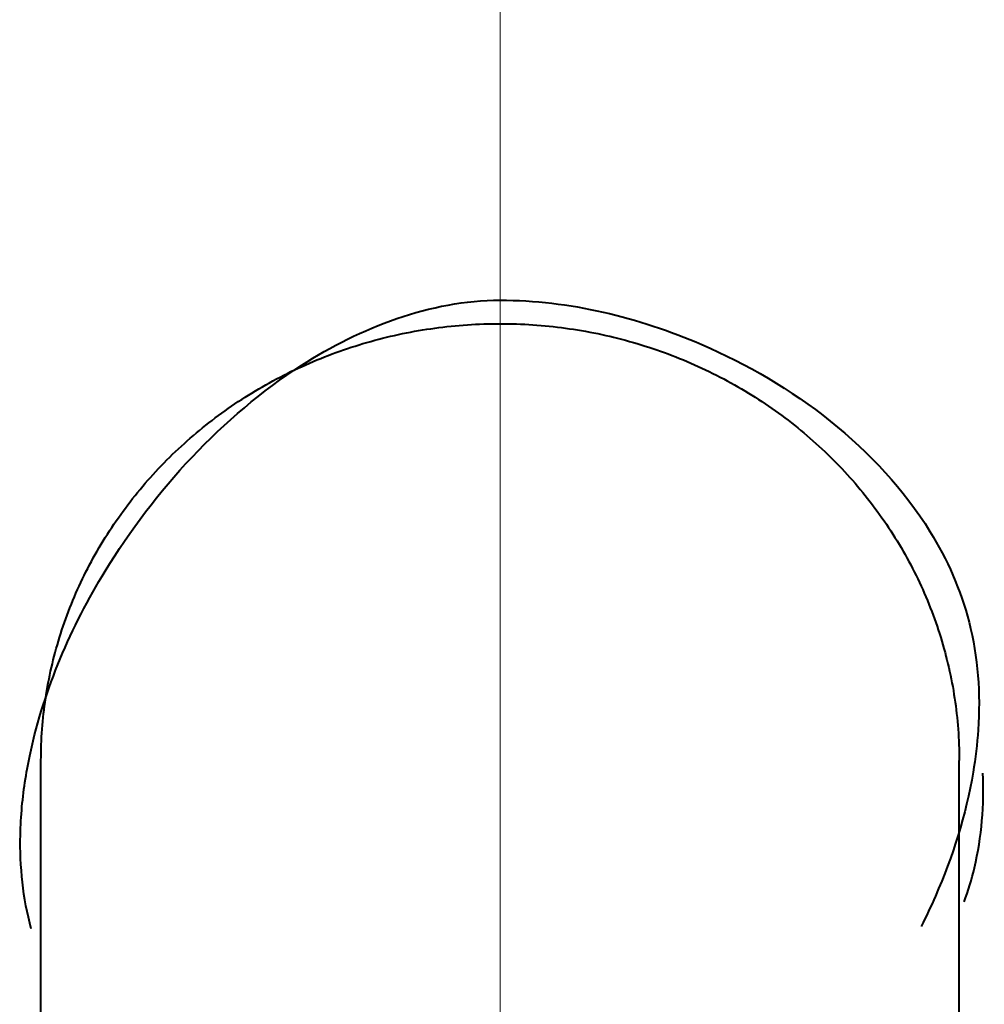
# Model space of a CAD drawing. Units: millimetres. Extents: x -32224 to -14404, y -25971 to -17571.
# Drawn here: x -24813 to -24787, y -23810 to -23783 of the extents above; entities that cross this region are included whole.
import ezdxf

# ---------------------------------------------------------------- set-up
doc = ezdxf.new("R2010")
doc.units = ezdxf.units.MM
doc.linetypes.add('CENTER', pattern=[50.8, 31.75, -6.35, 6.35, -6.35])
doc.layers.add('котел', color=150, linetype='Continuous', lineweight=40)
doc.layers.add('оси', color=253, linetype='CENTER', lineweight=13)

msp = doc.modelspace()

# ---------------------------------------------------------------- linework, layer by layer
at = {"layer": 'котел'}
for p, q in [((-24812.484, -23823.563), (-24812.484, -23803.477)), ((-24787.484, -23823.563), (-24787.484, -23803.477))]:
    msp.add_line(p, q, dxfattribs=at)
for points, start_tangent, end_tangent in [([(-24805.385, -23792.72), (-24799.983, -23790.949)], (0.840576, 0.541694), (1, 0)), ([(-24799.983, -23790.949), (-24794.496, -23792.153)], (1, 0), (0.918347, -0.395776)), ([(-24812.484, -23803.477), (-24812.356, -23801.785), (-24811.977, -23800.128), (-24811.354, -23798.539), (-24810.499, -23797.05), (-24809.43, -23795.692), (-24808.169, -23794.493), (-24806.742, -23793.476), (-24805.176, -23792.663), (-24803.505, -23792.07), (-24801.763, -23791.71), (-24799.984, -23791.589)], (0, 1), (1, 0)), ([(-24799.984, -23791.589), (-24798.205, -23791.71), (-24796.462, -23792.07), (-24794.791, -23792.663), (-24793.226, -23793.476), (-24791.798, -23794.493), (-24790.537, -23795.692), (-24789.468, -23797.05), (-24788.613, -23798.539), (-24787.99, -23800.128), (-24787.611, -23801.785), (-24787.484, -23803.477)], (1, 0), (0, -1)), ([(-24794.496, -23792.153), (-24788.282, -23797.245)], (0.918347, -0.395776), (0.525813, -0.8506)), ([(-24810.735, -23798.322), (-24805.385, -23792.72)], (0.521087, 0.853504), (0.840576, 0.541694)), ([(-24788.282, -23797.245), (-24787.218, -23799.711), (-24786.969, -23802.645)], (0.525813, -0.8506), (-0.066488, -0.997787)), ([(-24812.772, -23803.27), (-24810.735, -23798.322)], (0.212342, 0.977195), (0.521087, 0.853504)), ([(-24786.969, -23802.645), (-24787.107, -23803.803)], (-0.066488, -0.997787), (-0.166407, -0.986057)), ([(-24812.906, -23803.981), (-24812.772, -23803.27)], (0.156434, 0.987688), (0.212342, 0.977195)), ([(-24813.045, -23805.508), (-24812.906, -23803.981)], (0.021136, 0.999777), (0.156434, 0.987688)), ([(-24787.107, -23803.803), (-24788.133, -23807.171)], (-0.166407, -0.986057), (-0.400701, -0.916209)), ([(-24787.071, -23806.4), (-24786.844, -23803.822)], (0.234157, 0.972199), (-0.048191, 0.998838)), ([(-24812.75, -23808.063), (-24813.045, -23805.508)], (-0.260971, 0.965347), (0.021136, 0.999777)), ([(-24787.354, -23807.331), (-24787.071, -23806.4)], (0.345638, 0.938368), (0.234157, 0.972199)), ([(-24788.133, -23807.171), (-24788.521, -23807.997)], (-0.400701, -0.916209), (-0.449415, -0.893323))]:
    msp.add_spline(points, degree=3, dxfattribs=dict(at, start_tangent=start_tangent, end_tangent=end_tangent))
at = {"layer": 'оси', "ltscale": 5}
msp.add_line((-24799.984, -23731.121), (-24799.984, -23875.327), dxfattribs=at)

doc.saveas('drawing.dxf')
